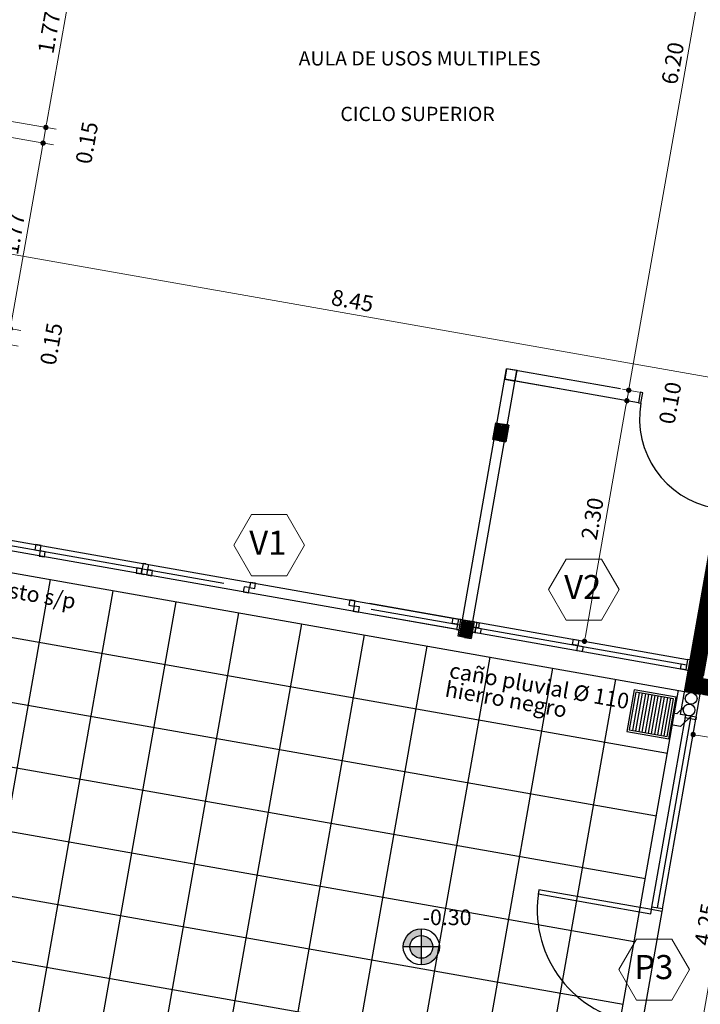
# Model space of a CAD drawing. Extents: x 73 to 5578, y 54 to 2496.
# Drawn here: x 1235 to 1242, y 424 to 433 of the extents above; entities that cross this region are included whole.
import ezdxf
from ezdxf.enums import TextEntityAlignment as Align

# ---------------------------------------------------------------- set-up
doc = ezdxf.new("R2010")
doc.units = 0
doc.header["$PDMODE"] = 34
doc.layers.get('0').update_dxf_attribs({"linetype": 'CONTINUOUS'})
doc.layers.get('DEFPOINTS').update_dxf_attribs({"linetype": 'CONTINUOUS'})
doc.layers.add('c-texto', color=30, linetype='CONTINUOUS', lineweight=9)
for name, color, linetype in [('cuvtecho', 7, 'CONTINUOUS'), ('estructurafinal', 2, 'CONTINUOUS'), ('estructuras ampliacion', 10, 'CONTINUOUS'), ('estructurasfin', 5, 'CONTINUOUS'), ('ne', 131, 'CONTINUOUS'), ('PLANILLA LOCALES', 84, 'CONTINUOUS'), ('VISTA04', 5, 'CONTINUOUS')]:
    doc.layers.add(name, color=color, linetype=linetype)
doc.styles.add('ARIAL', font='arial.ttf')
doc.styles.add('cota100', font='arial.ttf')
doc.dimstyles.new('Arial', dxfattribs={"dimtxt": 0.15, "dimasz": 0.05, "dimexe": 0.1, "dimexo": 0.02, "dimgap": 0.05, "dimtad": 1, "dimzin": 1, "dimdsep": 46, "dimlunit": 6, "dimtxsty": 'ARIAL', "dimblk": 'DOT', "dimcen": 5, "dimclrd": 1, "dimclre": 1, "dimclrt": 1, "dimazin": 0, "dimtfac": 1, "dimtmove": 2, "dimatfit": 3, "dimldrblk": 'DOT', "dimfxl": 0, "dimtolj": 1, "dimtzin": 0, "dimlwd": 9, "dimlwe": 9, "dimarcsym": 0})

# ---------------------------------------------------------------- blocks, each defined once
blk = doc.blocks.new('_Dot')
at = {"color": 0, "linetype": 'ByBlock', "lineweight": -2}
blk.add_line((-0.5, 0), (-1, 0), dxfattribs=at)
at = {"color": 0, "linetype": 'ByBlock', "const_width": 0.5}
blk.add_lwpolyline([(-0.25, 0, 1), (0.25, 0, 1)], format="xyb", close=True, dxfattribs=at)
blk = doc.blocks.new('*D270')
at = {"color": 1, "lineweight": 9}
for p, q in [((1234.8749, 430.5745), (1234.9277, 430.8743)), ((1234.9596, 430.7672), (1242.1791, 429.4942)), ((1242.1928, 429.2841), (1242.2457, 429.584))]:
    blk.add_line(p, q, dxfattribs=at)
at = {"layer": 'DEFPOINTS', "color": 0}
for p in [(1234.8714, 430.5548), (1242.2283, 429.4855), (1242.1894, 429.2644)]:
    blk.add_point(p, dxfattribs=at)
at = {"color": 1, "lineweight": 9, "xscale": 0.05, "yscale": 0.05, "zscale": 0.05}
for p, rotation in [((1234.9104, 430.7759), 170.0000000000071), ((1242.2283, 429.4855), 350.000000000007)]:
    blk.add_blockref('_Dot', p, dxfattribs=dict(at, rotation=rotation))
at = {"color": 1, "insert": (1238.5913, 430.2554), "char_height": 0.15, "attachment_point": 5, "rotation": 350, "style": 'ARIAL'}
blk.add_mtext('\\A1;8.45', dxfattribs=at)
blk = doc.blocks.new('*D318')
at = {"color": 1, "lineweight": 9}
for p, q in [((1244.8675, 435.0659), (1242.1693, 435.5416)), ((1241.1987, 429.4609), (1242.2591, 435.475)), ((1241.1323, 429.4218), (1241.2885, 429.3943))]:
    blk.add_line(p, q, dxfattribs=at)
at = {"layer": 'DEFPOINTS', "color": 0}
for p in [(1242.2678, 435.5243), (1244.8872, 435.0624), (1241.1126, 429.4253)]:
    blk.add_point(p, dxfattribs=at)
at = {"color": 1, "lineweight": 9, "xscale": 0.05, "yscale": 0.05, "zscale": 0.05}
for p, rotation in [((1242.2678, 435.5243), 80.00000000000708), ((1241.19, 429.4117), 260.0000000000071)]:
    blk.add_blockref('_Dot', p, dxfattribs=dict(at, rotation=rotation))
at = {"color": 1, "insert": (1241.6043, 432.4899), "char_height": 0.15, "attachment_point": 5, "rotation": 80, "style": 'ARIAL'}
blk.add_mtext('\\A1;6.20', dxfattribs=at)
blk = doc.blocks.new('*D325')
at = {"color": 1, "lineweight": 9}
for p, q in [((1241.8831, 426.5483), (1242.5059, 426.4385)), ((1241.6777, 422.3173), (1242.3988, 426.4066)), ((1241.1446, 422.3605), (1241.7675, 422.2507))]:
    blk.add_line(p, q, dxfattribs=at)
at = {"layer": 'DEFPOINTS', "color": 0}
for p in [(1241.8634, 426.5518), (1242.4074, 426.4559), (1241.1249, 422.364)]:
    blk.add_point(p, dxfattribs=at)
at = {"color": 1, "lineweight": 9, "xscale": 0.05, "yscale": 0.05, "zscale": 0.05}
for p, rotation in [((1242.4074, 426.4559), 80.00000000000708), ((1241.669, 422.268), 260.0000000000071)]:
    blk.add_blockref('_Dot', p, dxfattribs=dict(at, rotation=rotation))
at = {"color": 1, "insert": (1241.9136, 424.3839), "char_height": 0.15, "attachment_point": 5, "rotation": 80, "style": 'ARIAL'}
blk.add_mtext('\\A1;4.25', dxfattribs=at)
blk = doc.blocks.new('*D331')
at = {"color": 1, "lineweight": 9}
for p, q in [((1241.8599, 426.5321), (1241.7789, 426.0726)), ((1243.4848, 426.2456), (1243.4038, 425.7861)), ((1241.8455, 426.1624), (1243.3719, 425.8933))]:
    blk.add_line(p, q, dxfattribs=at)
at = {"layer": 'DEFPOINTS', "color": 0}
for p in [(1241.8634, 426.5518), (1243.4883, 426.2653), (1243.4212, 425.8846)]:
    blk.add_point(p, dxfattribs=at)
at = {"color": 1, "lineweight": 9, "xscale": 0.05, "yscale": 0.05, "zscale": 0.05}
for p, rotation in [((1241.7962, 426.1711), 170.0000000000071), ((1243.4212, 425.8846), 350.000000000007)]:
    blk.add_blockref('_Dot', p, dxfattribs=dict(at, rotation=rotation))
at = {"color": 1, "insert": (1242.6307, 426.1525), "char_height": 0.15, "attachment_point": 5, "rotation": 350, "style": 'ARIAL'}
blk.add_mtext('\\A1;1.65', dxfattribs=at)
blk = doc.blocks.new('*D334')
at = {"color": 1, "lineweight": 9}
for p, q in [((1241.7452, 426.7453), (1241.8425, 427.2975)), ((1241.8929, 426.7192), (1241.9903, 427.2714)), ((1241.9729, 427.173), (1241.8252, 427.199))]:
    blk.add_line(p, q, dxfattribs=at)
at = {"layer": 'DEFPOINTS', "color": 0}
for p in [(1241.8252, 427.199), (1241.7417, 426.7256), (1241.8894, 426.6995)]:
    blk.add_point(p, dxfattribs=at)
at = {"color": 1, "insert": (1242.247, 427.3801), "char_height": 0.15, "attachment_point": 5, "rotation": 350, "style": 'ARIAL'}
blk.add_mtext('\\A1;0.15', dxfattribs=at)
blk = doc.blocks.new('*D549')
at = {"color": 1, "lineweight": 9}
for p, q in [((1236.1972, 433.5993), (1235.9164, 433.6488)), ((1236.0062, 433.5822), (1235.7157, 431.935)), ((1235.1441, 431.985), (1235.8055, 431.8684))]:
    blk.add_line(p, q, dxfattribs=at)
at = {"layer": 'DEFPOINTS', "color": 0}
for p in [(1236.2169, 433.5958), (1235.1244, 431.9885), (1235.707, 431.8857)]:
    blk.add_point(p, dxfattribs=at)
at = {"color": 1, "lineweight": 9, "xscale": 0.05, "yscale": 0.05, "zscale": 0.05}
for p, rotation in [((1236.0148, 433.6314), 80.00000000000708), ((1235.707, 431.8857), 260.0000000000071)]:
    blk.add_blockref('_Dot', p, dxfattribs=dict(at, rotation=rotation))
at = {"color": 1, "insert": (1235.7375, 432.7803), "char_height": 0.15, "attachment_point": 5, "rotation": 80, "style": 'ARIAL'}
blk.add_mtext('\\A1;1.77', dxfattribs=at)
blk = doc.blocks.new('*D550')
at = {"color": 1, "lineweight": 9}
for p, q in [((1235.1441, 431.985), (1235.8055, 431.8684)), ((1235.707, 431.8857), (1235.681, 431.738)), ((1235.118, 431.8373), (1235.7795, 431.7206))]:
    blk.add_line(p, q, dxfattribs=at)
at = {"layer": 'DEFPOINTS', "color": 0}
for p in [(1235.1244, 431.9885), (1235.0983, 431.8407), (1235.681, 431.738)]:
    blk.add_point(p, dxfattribs=at)
at = {"color": 1, "insert": (1236.0926, 431.7416), "char_height": 0.15, "attachment_point": 5, "rotation": 80, "style": 'ARIAL'}
blk.add_mtext('\\A1;0.15', dxfattribs=at)
blk = doc.blocks.new('*D551')
at = {"color": 1, "lineweight": 9}
for p, q in [((1235.118, 431.8373), (1235.7795, 431.7206)), ((1235.6723, 431.6888), (1235.3819, 430.0415)), ((1234.8103, 430.0916), (1235.4717, 429.9749))]:
    blk.add_line(p, q, dxfattribs=at)
at = {"layer": 'DEFPOINTS', "color": 0}
for p in [(1235.0983, 431.8407), (1234.7906, 430.095), (1235.3732, 429.9923)]:
    blk.add_point(p, dxfattribs=at)
at = {"color": 1, "lineweight": 9, "xscale": 0.05, "yscale": 0.05, "zscale": 0.05}
for p, rotation in [((1235.681, 431.738), 80.00000000000708), ((1235.3732, 429.9923), 260.0000000000071)]:
    blk.add_blockref('_Dot', p, dxfattribs=dict(at, rotation=rotation))
at = {"color": 1, "insert": (1235.4037, 430.8869), "char_height": 0.15, "attachment_point": 5, "rotation": 80, "style": 'ARIAL'}
blk.add_mtext('\\A1;1.77', dxfattribs=at)
blk = doc.blocks.new('*D552')
at = {"color": 1, "lineweight": 9}
for p, q in [((1234.8103, 430.0916), (1235.4717, 429.9749)), ((1234.7842, 429.9437), (1235.4456, 429.8271)), ((1235.3732, 429.9923), (1235.3471, 429.8444))]:
    blk.add_line(p, q, dxfattribs=at)
at = {"layer": 'DEFPOINTS', "color": 0}
for p in [(1234.7906, 430.095), (1234.7645, 429.9472), (1235.3471, 429.8444)]:
    blk.add_point(p, dxfattribs=at)
at = {"color": 1, "insert": (1235.7587, 429.8481), "char_height": 0.15, "attachment_point": 5, "rotation": 80, "style": 'ARIAL'}
blk.add_mtext('\\A1;0.15', dxfattribs=at)
blk = doc.blocks.new('*D554')
at = {"color": 1, "lineweight": 9}
for p, q in [((1240.1416, 429.4952), (1241.2712, 429.296)), ((1241.1323, 429.4218), (1241.2885, 429.3943)), ((1241.19, 429.4117), (1241.1727, 429.3134))]:
    blk.add_line(p, q, dxfattribs=at)
at = {"layer": 'DEFPOINTS', "color": 0}
for p in [(1240.1219, 429.4986), (1241.1126, 429.4253), (1241.1727, 429.3134)]:
    blk.add_point(p, dxfattribs=at)
at = {"color": 1, "insert": (1241.58, 429.2922), "char_height": 0.15, "attachment_point": 5, "rotation": 80, "style": 'ARIAL'}
blk.add_mtext('\\A1;0.10', dxfattribs=at)
blk = doc.blocks.new('*D555')
at = {"color": 1, "lineweight": 9}
for p, q in [((1240.1416, 429.4952), (1241.2712, 429.296)), ((1241.164, 429.2641), (1240.7821, 427.0982)), ((1239.7435, 427.2306), (1240.8719, 427.0316))]:
    blk.add_line(p, q, dxfattribs=at)
at = {"layer": 'DEFPOINTS', "color": 0}
for p in [(1240.1219, 429.4986), (1239.7238, 427.2341), (1240.7734, 427.049)]:
    blk.add_point(p, dxfattribs=at)
at = {"color": 1, "lineweight": 9, "xscale": 0.05, "yscale": 0.05, "zscale": 0.05}
for p, rotation in [((1241.1727, 429.3134), 80.00000000000708), ((1240.7734, 427.049), 260.0000000000071)]:
    blk.add_blockref('_Dot', p, dxfattribs=dict(at, rotation=rotation))
at = {"color": 1, "insert": (1240.8483, 428.2032), "char_height": 0.15, "attachment_point": 5, "rotation": 80, "style": 'ARIAL'}
blk.add_mtext('\\A1;2.30', dxfattribs=at)

msp = doc.modelspace()

# ---------------------------------------------------------------- hatches: boundary and pattern name
h = msp.add_hatch(color=256)
h.paths.add_polyline_path([(1239.239, 424.1728), (1239.3464, 424.1728, 0.414214), (1239.239, 424.2802)])
h.paths.add_polyline_path([(1239.239, 424.0654), (1239.239, 424.0029, 0.414214), (1239.409, 424.1728), (1239.3464, 424.1728, -0.414214)])
h.paths.add_polyline_path([(1239.239, 424.0654), (1239.239, 424.1728), (1239.1316, 424.1728, 0.414214)])
h.paths.add_polyline_path([(1239.239, 424.2802), (1239.239, 424.3428, 0.414214), (1239.0691, 424.1728), (1239.1316, 424.1728, -0.414214)])
at = {"layer": 'estructuras ampliacion'}
h = msp.add_hatch(dxfattribs=at)
h.set_pattern_fill('ANSI31', color=256, scale=0.0025, style=0)
h.set_pattern_definition([(45, (911.666458, 419.585276), (-0.00561266008, 0.00561266008), [])])
h.paths.add_polyline_path([(1243.4892, 426.2702), (1243.9137, 428.6781), (1243.8891, 428.6824), (1243.8885, 428.679), (1243.79, 428.6964), (1243.7906, 428.6998), (1243.766, 428.7041), (1242.1411, 428.9906), (1242.089, 428.6952), (1241.7156, 426.5779), (1242.1637, 426.4988), (1242.1898, 426.6466), (1241.9682, 426.6856), (1241.8894, 426.6995), (1242.2628, 428.8169), (1243.74, 428.5564), (1243.3666, 426.4391), (1243.2632, 426.4573), (1243.238, 426.3145)])
at = {"layer": 'estructurasfin'}
h = msp.add_hatch(dxfattribs=at)
h.set_pattern_fill('ANSI31', color=20, scale=0.1, angle=-100, style=0)
h.set_pattern_definition([(305, (1225.225042, 1088.58807), (0.01023940055, 0.00716970545), [])])
h.paths.add_polyline_path([(1240.0212, 428.9396, 0.382785), (1240.0246, 428.9422), (1240.0472, 429.0704, 0.382785), (1240.0449, 429.0741), (1240.0327, 429.0777), (1239.9982, 429.0838), (1239.973, 428.9406, -0.060614), (1239.9729, 428.9398, -0.382785), (1239.9763, 428.9425)])
h.paths.add_polyline_path([(1239.9706, 428.9435, -0.314866), (1239.973, 428.9406), (1239.9982, 429.0838), (1239.9639, 429.0898), (1239.9512, 429.0906, 0.382785), (1239.9478, 429.088), (1239.9252, 428.9598, 0.382785), (1239.9274, 428.9561)])
h = msp.add_hatch(dxfattribs=at)
h.set_pattern_fill('ANSI31', color=20, scale=0.1, angle=-100, style=0)
h.set_pattern_definition([(305, (1224.898692, 1086.737013), (0.01023940055, 0.00716970545), [])])
h.paths.add_polyline_path([(1239.6949, 427.0885, 0.382785), (1239.6983, 427.0912), (1239.7209, 427.2194, 0.382785), (1239.7186, 427.2231), (1239.7064, 427.2266), (1239.6718, 427.2327), (1239.6466, 427.0896, -0.060614), (1239.6466, 427.0888, -0.382785), (1239.65, 427.0915)])
h.paths.add_polyline_path([(1239.6443, 427.0925, -0.314866), (1239.6466, 427.0896), (1239.6718, 427.2327), (1239.6375, 427.2388), (1239.6248, 427.2396, 0.382785), (1239.6214, 427.2369), (1239.5988, 427.1087, 0.382785), (1239.6011, 427.105)])
at = {"layer": 'ne'}
h = msp.add_hatch(color=256, dxfattribs=at)
edge = h.paths.add_edge_path()
edge.add_line((1240.0001, 429.0939), (1239.9995, 429.0904))
edge.add_arc((1240.0027, 429.0898), 0.00325, 170, 253.78436)
edge.add_line((1240.0017, 429.0867), (1240.0449, 429.0741))
edge.add_arc((1240.044, 429.071), 0.00325, -10, 73.78436, ccw=False)
edge.add_line((1240.0472, 429.0704), (1240.0246, 428.9422))
edge.add_arc((1240.0214, 428.9428), 0.00325, 266.21564, 350, ccw=False)
edge.add_line((1240.0212, 428.9396), (1239.9763, 428.9425))
edge.add_arc((1239.9761, 428.9393), 0.00325, 86.21564, 170)
edge.add_line((1239.9729, 428.9398), (1239.9723, 428.9363))
edge.add_line((1239.9723, 428.9363), (1240.0338, 428.9255))
edge.add_line((1240.0338, 428.9255), (1240.0616, 429.083))
edge.add_line((1240.0616, 429.083), (1240.0001, 429.0939))
edge = h.paths.add_edge_path()
edge.add_line((1240.0001, 429.0939), (1239.9995, 429.0904))
edge.add_arc((1239.9963, 429.0909), 0.00325, 266.21564, 350, ccw=False)
edge.add_line((1239.996, 429.0877), (1239.9512, 429.0906))
edge.add_arc((1239.951, 429.0874), 0.00325, 86.21564, 170)
edge.add_line((1239.9478, 429.088), (1239.9252, 428.9598))
edge.add_arc((1239.9284, 428.9592), 0.00325, 170, 253.78436)
edge.add_line((1239.9274, 428.9561), (1239.9706, 428.9435))
edge.add_arc((1239.9697, 428.9404), 0.00325, -10, 73.78436, ccw=False)
edge.add_line((1239.9729, 428.9398), (1239.9723, 428.9363))
edge.add_line((1239.9723, 428.9363), (1239.9107, 428.9472))
edge.add_line((1239.9107, 428.9472), (1239.9385, 429.1047))
edge.add_line((1239.9385, 429.1047), (1240.0001, 429.0939))
h = msp.add_hatch(color=256, dxfattribs=at)
edge = h.paths.add_edge_path()
edge.add_line((1239.6737, 427.2428), (1239.6731, 427.2393))
edge.add_arc((1239.6763, 427.2387), 0.00325, 170, 253.78436)
edge.add_line((1239.6754, 427.2356), (1239.7186, 427.2231))
edge.add_arc((1239.7177, 427.2199), 0.00325, -10, 73.78436, ccw=False)
edge.add_line((1239.7209, 427.2194), (1239.6983, 427.0912))
edge.add_arc((1239.6951, 427.0917), 0.00325, 266.21564, 350, ccw=False)
edge.add_line((1239.6949, 427.0885), (1239.65, 427.0915))
edge.add_arc((1239.6498, 427.0882), 0.00325, 86.21564, 170)
edge.add_line((1239.6466, 427.0888), (1239.6459, 427.0853))
edge.add_line((1239.6459, 427.0853), (1239.7075, 427.0744))
edge.add_line((1239.7075, 427.0744), (1239.7353, 427.232))
edge.add_line((1239.7353, 427.232), (1239.6737, 427.2428))
edge = h.paths.add_edge_path()
edge.add_line((1239.6737, 427.2428), (1239.6731, 427.2393))
edge.add_arc((1239.6699, 427.2399), 0.00325, 266.21564, 350, ccw=False)
edge.add_line((1239.6697, 427.2366), (1239.6248, 427.2396))
edge.add_arc((1239.6246, 427.2363), 0.00325, 86.21564, 170)
edge.add_line((1239.6214, 427.2369), (1239.5988, 427.1087))
edge.add_arc((1239.602, 427.1082), 0.00325, 170, 253.78436)
edge.add_line((1239.6011, 427.105), (1239.6443, 427.0925))
edge.add_arc((1239.6434, 427.0894), 0.00325, -10, 73.78436, ccw=False)
edge.add_line((1239.6466, 427.0888), (1239.6459, 427.0853))
edge.add_line((1239.6459, 427.0853), (1239.5844, 427.0961))
edge.add_line((1239.5844, 427.0961), (1239.6122, 427.2537))
edge.add_line((1239.6122, 427.2537), (1239.6737, 427.2428))

# ---------------------------------------------------------------- linework, layer by layer
at = {"color": 5}
for p, q in [((1241.6774, 426.3611), (1242.089, 428.6952)), ((1241.8251, 426.335), (1241.8634, 426.5518)), ((1241.8633, 426.5515), (1241.8633, 426.5514)), ((1241.8251, 426.335), (1241.6774, 426.3611))]:
    msp.add_line(p, q, dxfattribs=at)
for p, q in [((1226.7828, 428.6017), (1241.5549, 425.9969)), ((1226.6786, 428.0108), (1241.4508, 425.406)), ((1234.5465, 420.8026), (1235.7503, 427.6296)), ((1234.9134, 419.428), (1236.3412, 427.5254)), ((1226.5745, 427.4199), (1241.3466, 424.8152)), ((1235.5042, 419.3238), (1236.932, 427.4212)), ((1236.7845, 423.1293), (1237.5229, 427.317)), ((1237.3754, 423.0251), (1238.1138, 427.2128)), ((1237.9663, 422.9209), (1238.7047, 427.1086)), ((1238.5572, 422.8167), (1239.2956, 427.0044)), ((1239.148, 422.7125), (1239.8865, 426.9003)), ((1226.4703, 426.829), (1241.2424, 424.2243)), ((1239.7389, 422.6083), (1240.4773, 426.7961)), ((1240.3298, 422.5042), (1241.0682, 426.6919)), ((1240.9207, 422.4), (1241.6591, 426.5877)), ((1241.7156, 426.5779), (1241.8634, 426.5518)), ((1241.7156, 426.5779), (1241.8633, 426.5515)), ((1241.7759, 426.3437), (1241.4577, 424.5392)), ((1226.3661, 426.2381), (1241.1382, 423.6334)), ((1226.2619, 425.6472), (1241.034, 423.0425)), ((1241.5026, 424.5059), (1241.1228, 422.3521)), ((1239.239, 424.3428), (1239.239, 424.0029)), ((1239.409, 424.1728), (1239.0691, 424.1728))]:
    msp.add_line(p, q)
msp.add_lwpolyline([(1241.2807, 429.2942), (1241.3054, 429.2899), (1241.3227, 429.3883), (1241.2981, 429.3927)])
for radius in [0.1699, 0.1074]:
    msp.add_circle((1239.239, 424.1728), radius)
msp.add_arc((1242.1425, 429.1427), 0.85, 169.98944, 259.98944)
at = {"layer": 'c-texto', "color": 3}
for points in [[(1237.6407, 428.2414), (1237.4744, 427.9534), (1237.6407, 427.6654), (1237.9733, 427.6654), (1238.1395, 427.9534), (1237.9733, 428.2414)], [(1240.6029, 427.823), (1240.4366, 427.535), (1240.6029, 427.247), (1240.9354, 427.247), (1241.1017, 427.535), (1240.9354, 427.823)], [(1241.2629, 424.2462), (1241.0966, 423.9582), (1241.2629, 423.6702), (1241.5954, 423.6702), (1241.7617, 423.9582), (1241.5954, 424.2462)]]:
    msp.add_lwpolyline(points, close=True, dxfattribs=at)
at = {"layer": 'cuvtecho'}
for p, q in [((1239.6253, 427.2514), (1240.0406, 429.6138)), ((1239.7238, 427.2341), (1240.1391, 429.5965)), ((1241.1126, 429.4253), (1240.0406, 429.6138)), ((1241.2807, 429.2942), (1240.0235, 429.516)), ((1241.2981, 429.3927), (1241.2807, 429.2942)), ((1226.9525, 429.181), (1241.7156, 426.5779)), ((1240.0215, 428.9277), (1239.9231, 428.945))]:
    msp.add_line(p, q, dxfattribs=at)
msp.add_lwpolyline([(1240.0407, 429.6138), (1240.0234, 429.516), (1240.1219, 429.4986), (1240.1392, 429.5965)], close=True, dxfattribs=at)
at = {"layer": 'estructurafinal'}
for p, q in [((1241.6416, 426.3658), (1241.72, 426.442)), ((1241.6416, 426.3658), (1241.6092, 426.3715)), ((1241.6779, 426.2477), (1241.7967, 426.3632)), ((1241.6779, 426.2477), (1241.5901, 426.2632))]:
    msp.add_line(p, q, dxfattribs=at)
for centre in [(1241.7774, 426.5108), (1241.7583, 426.4026)]:
    msp.add_circle(centre, 0.055, dxfattribs=at)
at = {"layer": 'estructuras ampliacion'}
for p, q in [((1234.6769, 428.1247), (1239.5876, 427.258)), ((1239.5702, 427.1595), (1234.6842, 428.0217)), ((1234.6928, 428.0708), (1237.382, 427.5964)), ((1238.7506, 427.4064), (1241.7432, 426.878)), ((1238.7665, 427.3525), (1239.6036, 427.2048)), ((1239.5949, 427.1557), (1238.8071, 427.2947)), ((1239.7267, 427.1831), (1241.7345, 426.8289)), ((1241.7505, 426.7753), (1239.718, 427.134)), ((1241.8633, 426.5515), (1241.7648, 426.5688)), ((1241.8634, 426.5518), (1241.7649, 426.5692)), ((1241.4085, 424.5479), (1241.7267, 426.3524)), ((1241.507, 424.5305), (1241.8343, 426.3867)), ((1241.507, 424.5305), (1241.4085, 424.5479))]:
    msp.add_line(p, q, dxfattribs=at)
for points in [[(1235.6616, 427.9501), (1235.6124, 427.9588), (1235.6036, 427.9094), (1235.6529, 427.9008)], [(1235.7021, 427.8921), (1235.6529, 427.9008), (1235.6442, 427.8517), (1235.6935, 427.843)], [(1236.6131, 427.7316), (1236.5639, 427.7403), (1236.5552, 427.6912), (1236.6044, 427.6825)], [(1236.7116, 427.7145), (1236.6624, 427.7232), (1236.6537, 427.6738), (1236.7029, 427.6652)], [(1237.6227, 427.5544), (1237.5734, 427.563), (1237.5647, 427.5137), (1237.614, 427.505)], [(1237.6806, 427.5948), (1237.6313, 427.6035), (1237.6226, 427.5541), (1237.6719, 427.5455)], [(1238.6161, 427.4299), (1238.5669, 427.4385), (1238.5582, 427.3892), (1238.6074, 427.3805)], [(1238.6567, 427.3718), (1238.6074, 427.3805), (1238.5988, 427.3314), (1238.648, 427.3227)], [(1239.5383, 427.2667), (1239.5876, 427.258), (1239.5789, 427.2086), (1239.5296, 427.2173)], [(1239.7354, 427.2325), (1239.7846, 427.2238), (1239.7759, 427.1745), (1239.7266, 427.1831)], [(1239.7513, 427.1789), (1239.8005, 427.1702), (1239.7919, 427.1211), (1239.7426, 427.1298)], [(1240.6709, 427.0676), (1240.7202, 427.0589), (1240.7115, 427.0095), (1240.6622, 427.0182)], [(1240.7115, 427.0097), (1240.7607, 427.001), (1240.752, 426.9517), (1240.7028, 426.9604)], [(1241.6853, 426.8376), (1241.7345, 426.8289), (1241.7258, 426.7795), (1241.6766, 426.7882)], [(1241.4041, 424.5233), (1240.3455, 424.7099), (1240.3385, 424.6706), (1241.3972, 424.4839)]]:
    msp.add_lwpolyline(points, close=True, dxfattribs=at)
for points in [[(1236.6464, 427.7767), (1236.6218, 427.781), (1236.6044, 427.6825), (1236.6291, 427.6782)], [(1236.6464, 427.7767), (1236.6711, 427.7723), (1236.6537, 427.6738), (1236.6291, 427.6782)], [(1239.6122, 427.2537), (1239.5876, 427.258), (1239.5702, 427.1595), (1239.5948, 427.1552)], [(1239.7354, 427.2326), (1239.76, 427.2283), (1239.7426, 427.1296), (1239.718, 427.134)], [(1241.7678, 426.8736), (1241.7432, 426.878), (1241.7258, 426.7795), (1241.7504, 426.7752)], [(1241.8251, 426.335), (1241.8208, 426.3104), (1241.7223, 426.3278), (1241.7266, 426.3524)], [(1241.507, 424.5305), (1241.5026, 424.5059), (1241.4041, 424.5233), (1241.4085, 424.5479)]]:
    msp.add_lwpolyline(points, dxfattribs=at)
msp.add_arc((1241.4041, 424.5233), 1.075, 170, 260, dxfattribs=at)
at = {"layer": 'estructurasfin'}
for points in [[(1239.9385, 429.1047), (1240.0616, 429.083), (1240.0338, 428.9255), (1239.9107, 428.9472)], [(1239.6122, 427.2537), (1239.7353, 427.232), (1239.7075, 427.0744), (1239.5844, 427.0961)]]:
    msp.add_lwpolyline(points, close=True, dxfattribs=at)
at = {"layer": 'ne'}
for points in [[(1240.0001, 429.0939), (1239.9995, 429.0904, -0.382785), (1239.996, 429.0877), (1239.9512, 429.0906, 0.382785), (1239.9478, 429.088), (1239.9252, 428.9598, 0.382785), (1239.9274, 428.9561), (1239.9706, 428.9435, -0.382785), (1239.9729, 428.9398), (1239.9723, 428.9363), (1239.9107, 428.9472), (1239.9385, 429.1047)], [(1240.0001, 429.0939), (1239.9995, 429.0904, 0.382785), (1240.0017, 429.0867), (1240.0449, 429.0741, -0.382785), (1240.0472, 429.0704), (1240.0246, 428.9422, -0.382785), (1240.0212, 428.9396), (1239.9763, 428.9425, 0.382785), (1239.9729, 428.9398), (1239.9723, 428.9363), (1240.0338, 428.9255), (1240.0616, 429.083)], [(1239.6737, 427.2428), (1239.6731, 427.2393, -0.382785), (1239.6697, 427.2366), (1239.6248, 427.2396, 0.382785), (1239.6214, 427.2369), (1239.5988, 427.1087, 0.382785), (1239.6011, 427.105), (1239.6443, 427.0925, -0.382785), (1239.6466, 427.0888), (1239.6459, 427.0853), (1239.5844, 427.0961), (1239.6122, 427.2537)], [(1239.6737, 427.2428), (1239.6731, 427.2393, 0.382785), (1239.6754, 427.2356), (1239.7186, 427.2231, -0.382785), (1239.7209, 427.2194), (1239.6983, 427.0912, -0.382785), (1239.6949, 427.0885), (1239.65, 427.0915, 0.382785), (1239.6466, 427.0888), (1239.6459, 427.0853), (1239.7075, 427.0744), (1239.7353, 427.232)]]:
    msp.add_lwpolyline(points, format="xyb", close=True, dxfattribs=at)
at = {"layer": 'VISTA04', "color": 1}
for p, q in [((1241.2583, 426.5698), (1241.1958, 426.2152)), ((1241.2878, 426.5646), (1241.2253, 426.21)), ((1241.3174, 426.5594), (1241.2548, 426.2048)), ((1241.3469, 426.5541), (1241.2844, 426.1996)), ((1241.3764, 426.5489), (1241.3139, 426.1944)), ((1241.406, 426.5437), (1241.3435, 426.1892)), ((1241.4355, 426.5385), (1241.373, 426.184)), ((1241.4651, 426.5333), (1241.4026, 426.1788)), ((1241.4946, 426.5281), (1241.4321, 426.1736)), ((1241.5242, 426.5229), (1241.4617, 426.1684)), ((1241.5537, 426.5177), (1241.4912, 426.1632)), ((1241.5833, 426.5125), (1241.5207, 426.1579))]:
    msp.add_line(p, q, dxfattribs=at)
for points in [[(1241.242, 426.5929), (1241.1726, 426.199), (1241.5665, 426.1296), (1241.636, 426.5235)], [(1241.2583, 426.5698), (1241.1958, 426.2152), (1241.5503, 426.1527), (1241.6128, 426.5073)]]:
    msp.add_lwpolyline(points, close=True, dxfattribs=at)

# ---------------------------------------------------------------- texts
at = {"layer": 'c-texto', "color": 3, "style": 'cota100'}
for s, p in [('V1', (1237.6204, 427.8643)), ('V2', (1240.5826, 427.4459)), ('P3', (1241.2426, 423.8692))]:
    msp.add_text(s, height=0.2268, dxfattribs=at).set_placement(p)
at = {"layer": 'PLANILLA LOCALES', "style": 'ARIAL'}
for s, p in [('AULA DE USOS MULTIPLES', (1239.223, 432.469)), ('CICLO SUPERIOR', (1239.2036, 431.9455))]:
    msp.add_text(s, height=0.1344, dxfattribs=at).set_placement(p, align=Align.CENTER)
at = {"layer": 'VISTA04', "color": 7, "style": 'ARIAL'}
for s, p in [('muro hormigon visto s/p', (1233.6982, 427.7518)), ('caño pluvial %%C 110', (1239.4937, 426.7067)), ('hierro negro', (1239.4538, 426.5303))]:
    msp.add_text(s, height=0.1472, rotation=350, dxfattribs=at).set_placement(p)
msp.add_text('-0.30', height=0.1472, dxfattribs=at).set_placement((1239.2511, 424.3774))

# ---------------------------------------------------------------- dimensions: what is measured, and where the dimension line sits
for base, p1, p2, angle, text, picture, middle in [((1242.2678, 435.5243), (1241.1126, 429.4253), (1244.8872, 435.0624), 80, '6.20', '*D318', (1241.6043, 432.4899)), ((1242.2283, 429.4855), (1234.8714, 430.5548), (1242.1894, 429.2644), 350, '8.45', '*D270', (1238.5913, 430.2554))]:
    dim = msp.add_linear_dim(base=base, p1=p1, p2=p2, angle=angle, text=text, dimstyle='Arial')
    dim.commit()
    dim.dimension.update_dxf_attribs({"geometry": picture, "text_midpoint": middle})
for base, p1, p2, picture, middle in [((1235.707, 431.8857), (1236.2169, 433.5958), (1235.1244, 431.9885), '*D549', (1235.7375, 432.7803)), ((1235.681, 431.738), (1235.1244, 431.9885), (1235.0983, 431.8407), '*D550', (1236.0926, 431.7416)), ((1235.3732, 429.9923), (1235.0983, 431.8407), (1234.7906, 430.095), '*D551', (1235.4037, 430.8869)), ((1235.3471, 429.8444), (1234.7906, 430.095), (1234.7645, 429.9472), '*D552', (1235.7587, 429.8481)), ((1240.7734, 427.049), (1240.1219, 429.4986), (1239.7238, 427.2341), '*D555', (1240.8483, 428.2032)), ((1241.1727, 429.3134), (1241.1126, 429.4253), (1240.1219, 429.4986), '*D554', (1241.58, 429.2922))]:
    dim = msp.add_linear_dim(base=base, p1=p1, p2=p2, angle=80, dimstyle='Arial', override={"dimfxl": 0.1})
    dim.commit()
    dim.dimension.update_dxf_attribs({"geometry": picture, "text_midpoint": middle})
dim = msp.add_linear_dim(base=(1241.8252, 427.199), p1=(1241.8894, 426.6995), p2=(1241.7417, 426.7256), angle=350, dimstyle='Arial')
dim.commit()
dim.dimension.update_dxf_attribs({"geometry": '*D334', "text_midpoint": (1242.247, 427.3801), "dimtype": 160})
for base, p1, p2, angle, picture, middle in [((1242.4074, 426.4559), (1241.1249, 422.364), (1241.8634, 426.5518), 80, '*D325', (1241.9136, 424.3839)), ((1243.4212, 425.8846), (1241.8634, 426.5518), (1243.4883, 426.2653), 350, '*D331', (1242.6307, 426.1525))]:
    dim = msp.add_linear_dim(base=base, p1=p1, p2=p2, angle=angle, dimstyle='Arial')
    dim.commit()
    dim.dimension.update_dxf_attribs({"geometry": picture, "text_midpoint": middle})

doc.saveas('drawing.dxf')
